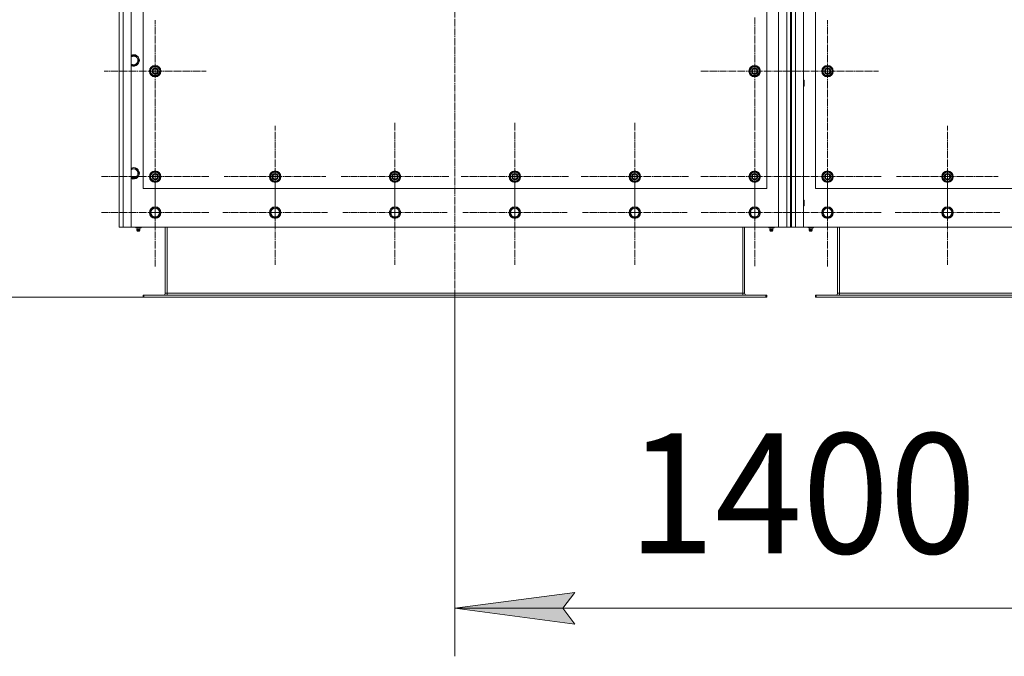
# Model space of a CAD drawing. Units: millimetres. Extents: x 0 to 21703, y -7 to 14850.
# Drawn here: x 2407 to 4460, y 3432 to 4760 of the extents above; entities that cross this region are included whole.
import ezdxf

# ---------------------------------------------------------------- set-up
doc = ezdxf.new("R2010")
doc.units = ezdxf.units.MM
doc.linetypes.add('K5LT_AXLED', pattern=[19.5, 15, -1.5, 1.5, -1.5])
doc.linetypes.add('K5LT_THIN', pattern=[0])
for name, color, linetype, true_color in [('DIM', 6, 'Continuous', 0xff00ff), ('OSI', 2, 'Continuous', 0xffff00), ('R', 1, 'Continuous', 0xff0000)]:
    doc.layers.add(name, color=color, linetype=linetype, true_color=true_color)
doc.styles.add('KTEXTSTYLE', font='GOST_AU.ttf', dxfattribs={"width": 0.96, "height": 5})

msp = doc.modelspace()

# ---------------------------------------------------------------- hatches: boundary and pattern name
at = {"layer": 'DIM'}
msp.add_hatch(color=7, dxfattribs=at).paths.add_polyline_path([(3539.5, 3532.4), (3564.5, 3565.3), (3314.5, 3532.4), (3564.5, 3499.5)])

# ---------------------------------------------------------------- linework, layer by layer
at = {"layer": 'DIM', "color": 7, "linetype": 'K5LT_THIN', "lineweight": 18}
for p, q in [((2664.5, 4181.4), (1989.7, 4181.4)), ((3314.5, 4181.4), (3314.5, 3432.4)), ((3314.5, 3532.4), (3564.5, 3565.3)), ((3564.5, 3565.3), (3539.5, 3532.4)), ((3564.5, 3499.5), (3314.5, 3532.4)), ((3314.5, 3532.4), (4716.5, 3532.4)), ((3539.5, 3532.4), (3564.5, 3499.5))]:
    msp.add_line(p, q, dxfattribs=at)
at = {"layer": 'OSI', "color": 30, "linetype": 'K5LT_AXLED', "lineweight": 18, "true_color": 0xff8000}
for p, q in [((3314.5, 5989.6), (3314.5, 4111.6)), ((3939.5, 4652.4), (3939.5, 4764.4)), ((2689.5, 4652.4), (2689.5, 4758.9)), ((4091.5, 4652.4), (4091.5, 4758.9)), ((2689.5, 4652.4), (2583, 4652.4)), ((2689.5, 4652.4), (2796, 4652.4)), ((2689.5, 4652.4), (2689.5, 4545.9)), ((3939.5, 4652.4), (3827.5, 4652.4)), ((3939.5, 4652.4), (4051.5, 4652.4)), ((3939.5, 4652.4), (3939.5, 4540.4)), ((4091.5, 4652.4), (3985, 4652.4)), ((4091.5, 4652.4), (4198, 4652.4)), ((4091.5, 4652.4), (4091.5, 4545.9)), ((2689.5, 4432.4), (2689.5, 4544.4)), ((2939.5, 4432.4), (2939.5, 4538.4)), ((3189.5, 4432.4), (3189.5, 4544.4)), ((3439.5, 4432.4), (3439.5, 4544.4)), ((3689.5, 4432.4), (3689.5, 4544.4)), ((3939.5, 4432.4), (3939.5, 4544.4)), ((4091.5, 4432.4), (4091.5, 4544.4)), ((4341.5, 4432.4), (4341.5, 4538.4)), ((2689.5, 4357.4), (2689.5, 4469.4)), ((2939.5, 4357.4), (2939.5, 4466.4)), ((3189.5, 4357.4), (3189.5, 4466.4)), ((3439.5, 4357.4), (3439.5, 4466.4)), ((3689.5, 4357.4), (3689.5, 4466.4)), ((3939.5, 4357.4), (3939.5, 4469.2)), ((4091.5, 4357.4), (4091.5, 4469.4)), ((4341.5, 4357.4), (4341.5, 4466.4)), ((2689.5, 4432.4), (2577.5, 4432.4)), ((2689.5, 4432.4), (2801.5, 4432.4)), ((2689.5, 4432.4), (2689.5, 4320.4)), ((2939.5, 4432.4), (2833.5, 4432.4)), ((2939.5, 4432.4), (2939.5, 4326.4)), ((2939.5, 4432.4), (3045.5, 4432.4)), ((3189.5, 4432.4), (3077.5, 4432.4)), ((3189.5, 4432.4), (3189.5, 4320.4)), ((3189.5, 4432.4), (3301.5, 4432.4)), ((3439.5, 4432.4), (3327.5, 4432.4)), ((3439.5, 4432.4), (3551.5, 4432.4)), ((3439.5, 4432.4), (3439.5, 4320.4)), ((3689.5, 4432.4), (3577.5, 4432.4)), ((3689.5, 4432.4), (3689.5, 4320.4)), ((3689.5, 4432.4), (3801.5, 4432.4)), ((3939.5, 4432.4), (3827.5, 4432.4)), ((3939.5, 4432.4), (4051.5, 4432.4)), ((3939.5, 4432.4), (3939.5, 4320.4)), ((4091.5, 4432.4), (3979.5, 4432.4)), ((4091.5, 4432.4), (4203.5, 4432.4)), ((4091.5, 4432.4), (4091.5, 4320.4)), ((4341.5, 4432.4), (4235.5, 4432.4)), ((4341.5, 4432.4), (4341.5, 4326.4)), ((4341.5, 4432.4), (4447.5, 4432.4)), ((2689.5, 4357.4), (2577.5, 4357.4)), ((2689.5, 4357.4), (2801.5, 4357.4)), ((2689.5, 4357.4), (2689.5, 4245.4)), ((2939.5, 4357.4), (2830.6, 4357.4)), ((2939.5, 4357.4), (3048.5, 4357.4)), ((2939.5, 4357.4), (2939.5, 4248.4)), ((3189.5, 4357.4), (3080.6, 4357.4)), ((3189.5, 4357.4), (3298.5, 4357.4)), ((3189.5, 4357.4), (3189.5, 4248.4)), ((3439.5, 4357.4), (3330.6, 4357.4)), ((3439.5, 4357.4), (3548.5, 4357.4)), ((3439.5, 4357.4), (3439.5, 4248.4)), ((3689.5, 4357.4), (3580.6, 4357.4)), ((3689.5, 4357.4), (3798.5, 4357.4)), ((3689.5, 4357.4), (3689.5, 4248.4)), ((3939.5, 4357.4), (3827.7, 4357.4)), ((3939.5, 4357.4), (4051.4, 4357.4)), ((3939.5, 4357.4), (3939.5, 4245.6)), ((4091.5, 4357.4), (3979.5, 4357.4)), ((4091.5, 4357.4), (4203.5, 4357.4)), ((4091.5, 4357.4), (4091.5, 4245.4)), ((4341.5, 4357.4), (4232.6, 4357.4)), ((4341.5, 4357.4), (4450.5, 4357.4)), ((4341.5, 4357.4), (4341.5, 4248.4))]:
    msp.add_line(p, q, dxfattribs=at)
at = {"layer": 'R', "color": 7, "linetype": 'K5LT_THIN', "lineweight": 18}
for p, q in [((2614.5, 4327.4), (2614.5, 5927.4)), ((2622.5, 5927.4), (2622.5, 4327.4)), ((2639.5, 5927.4), (2639.5, 4327.4)), ((3989.5, 4327.4), (3989.5, 5927.4)), ((4006.5, 4327.4), (4006.5, 5927.4)), ((4014.5, 5927.4), (4014.5, 4327.4)), ((4016.5, 5927.4), (4016.5, 4327.4)), ((4024.5, 5927.4), (4024.5, 4327.4)), ((4041.5, 5927.4), (4041.5, 4327.4)), ((2614.4, 5657.4), (2614.4, 4397.4)), ((2664.5, 5557.4), (2664.5, 4407.4)), ((3964.5, 4407.4), (3964.5, 5557.4)), ((4066.5, 5557.4), (4066.5, 4407.4)), ((2639.5, 4684.1), (2644.5, 4684.1)), ((2644.5, 4684.1), (2650, 4684.1)), ((2650, 4684.1), (2655.5, 4674.6)), ((2650, 4665.1), (2639.5, 4665.1)), ((2655.5, 4674.6), (2650, 4665.1)), ((2678.6, 4652.4), (2684, 4661.9)), ((2684, 4661.9), (2695, 4661.9)), ((2695, 4661.9), (2697.8, 4657.2)), ((3928.6, 4652.4), (3934, 4661.9)), ((3934, 4661.9), (3945, 4661.9)), ((3945, 4661.9), (3947.8, 4657.2)), ((4080.6, 4652.4), (4086, 4661.9)), ((4086, 4661.9), (4097, 4661.9)), ((4097, 4661.9), (4099.8, 4657.2)), ((2681.3, 4647.7), (2678.6, 4652.4)), ((2684, 4642.9), (2681.3, 4647.7)), ((2695, 4642.9), (2684, 4642.9)), ((2700.5, 4652.4), (2695, 4642.9)), ((2697.8, 4657.2), (2700.5, 4652.4)), ((2699.2, 4650.1), (2699.8, 4650.1)), ((2699.8, 4651.3), (2700, 4651.3)), ((2700, 4653.4), (2699.9, 4653.4)), ((3931.3, 4647.7), (3928.6, 4652.4)), ((3934, 4642.9), (3931.3, 4647.7)), ((3945, 4642.9), (3934, 4642.9)), ((3950.5, 4652.4), (3945, 4642.9)), ((3947.8, 4657.2), (3950.5, 4652.4)), ((3949.2, 4650.1), (3949.8, 4650.1)), ((3949.8, 4651.3), (3950, 4651.3)), ((3950, 4653.4), (3949.9, 4653.4)), ((4083.3, 4647.7), (4080.6, 4652.4)), ((4086, 4642.9), (4083.3, 4647.7)), ((4097, 4642.9), (4086, 4642.9)), ((4102.5, 4652.4), (4097, 4642.9)), ((4099.8, 4657.2), (4102.5, 4652.4)), ((4101.2, 4650.1), (4101.8, 4650.1)), ((4101.8, 4651.3), (4102, 4651.3)), ((4102, 4653.4), (4101.9, 4653.4)), ((4041.5, 4633.4), (4042.4, 4633.4)), ((4041.5, 4621.4), (4042.4, 4621.4)), ((4042.4, 4633.4), (4043, 4632.4)), ((4042.4, 4633.4), (4042.4, 4621.4)), ((4042.4, 4621.4), (4043, 4622.4)), ((4043, 4632.4), (4043, 4622.4)), ((2639.5, 4448.9), (2644.5, 4448.9)), ((2644.5, 4448.9), (2650, 4448.9)), ((2650, 4448.9), (2655.5, 4439.4)), ((2655.5, 4439.4), (2650, 4429.9)), ((2678.6, 4432.4), (2684, 4441.9)), ((2684, 4441.9), (2695, 4441.9)), ((2695, 4441.9), (2697.8, 4437.2)), ((2697.8, 4437.2), (2700.5, 4432.4)), ((2928.6, 4432.4), (2934, 4441.9)), ((2934, 4441.9), (2945, 4441.9)), ((2945, 4441.9), (2947.8, 4437.2)), ((2947.8, 4437.2), (2950.5, 4432.4)), ((3178.6, 4432.4), (3184, 4441.9)), ((3184, 4441.9), (3195, 4441.9)), ((3195, 4441.9), (3197.8, 4437.2)), ((3197.8, 4437.2), (3200.5, 4432.4)), ((3428.6, 4432.4), (3434, 4441.9)), ((3434, 4441.9), (3445, 4441.9)), ((3445, 4441.9), (3447.8, 4437.2)), ((3447.8, 4437.2), (3450.5, 4432.4)), ((3678.6, 4432.4), (3684, 4441.9)), ((3684, 4441.9), (3695, 4441.9)), ((3695, 4441.9), (3697.8, 4437.2)), ((3697.8, 4437.2), (3700.5, 4432.4)), ((3928.6, 4432.4), (3934, 4441.9)), ((3934, 4441.9), (3945, 4441.9)), ((3945, 4441.9), (3947.8, 4437.2)), ((3947.8, 4437.2), (3950.5, 4432.4)), ((4080.6, 4432.4), (4086, 4441.9)), ((4086, 4441.9), (4097, 4441.9)), ((4097, 4441.9), (4099.8, 4437.2)), ((4099.8, 4437.2), (4102.5, 4432.4)), ((4330.6, 4432.4), (4336, 4441.9)), ((4336, 4441.9), (4347, 4441.9)), ((4347, 4441.9), (4349.8, 4437.2)), ((4349.8, 4437.2), (4352.5, 4432.4)), ((2650, 4429.9), (2639.5, 4429.9)), ((2681.3, 4427.7), (2678.6, 4432.4)), ((2684, 4422.9), (2681.3, 4427.7)), ((2695, 4422.9), (2684, 4422.9)), ((2700.5, 4432.4), (2695, 4422.9)), ((2699.2, 4430.1), (2699.8, 4430.1)), ((2699.8, 4431.3), (2700, 4431.3)), ((2700, 4433.4), (2699.9, 4433.4)), ((2931.3, 4427.7), (2928.6, 4432.4)), ((2934, 4422.9), (2931.3, 4427.7)), ((2945, 4422.9), (2934, 4422.9)), ((2950.5, 4432.4), (2945, 4422.9)), ((2949.2, 4430.1), (2949.8, 4430.1)), ((2949.8, 4431.3), (2950, 4431.3)), ((2950, 4433.4), (2949.9, 4433.4)), ((3181.3, 4427.7), (3178.6, 4432.4)), ((3184, 4422.9), (3181.3, 4427.7)), ((3195, 4422.9), (3184, 4422.9)), ((3200.5, 4432.4), (3195, 4422.9)), ((3199.2, 4430.1), (3199.8, 4430.1)), ((3199.8, 4431.3), (3200, 4431.3)), ((3200, 4433.4), (3199.9, 4433.4)), ((3431.3, 4427.7), (3428.6, 4432.4)), ((3434, 4422.9), (3431.3, 4427.7)), ((3445, 4422.9), (3434, 4422.9)), ((3450.5, 4432.4), (3445, 4422.9)), ((3449.2, 4430.1), (3449.8, 4430.1)), ((3449.8, 4431.3), (3450, 4431.3)), ((3450, 4433.4), (3449.9, 4433.4)), ((3681.3, 4427.7), (3678.6, 4432.4)), ((3684, 4422.9), (3681.3, 4427.7)), ((3695, 4422.9), (3684, 4422.9)), ((3700.5, 4432.4), (3695, 4422.9)), ((3699.2, 4430.1), (3699.8, 4430.1)), ((3699.8, 4431.3), (3700, 4431.3)), ((3700, 4433.4), (3699.9, 4433.4)), ((3931.3, 4427.7), (3928.6, 4432.4)), ((3934, 4422.9), (3931.3, 4427.7)), ((3945, 4422.9), (3934, 4422.9)), ((3950.5, 4432.4), (3945, 4422.9)), ((3949.2, 4430.1), (3949.8, 4430.1)), ((3949.8, 4431.3), (3950, 4431.3)), ((3950, 4433.4), (3949.9, 4433.4)), ((4083.3, 4427.7), (4080.6, 4432.4)), ((4086, 4422.9), (4083.3, 4427.7)), ((4097, 4422.9), (4086, 4422.9)), ((4102.5, 4432.4), (4097, 4422.9)), ((4101.2, 4430.1), (4101.8, 4430.1)), ((4101.8, 4431.3), (4102, 4431.3)), ((4102, 4433.4), (4101.9, 4433.4)), ((4333.3, 4427.7), (4330.6, 4432.4)), ((4336, 4422.9), (4333.3, 4427.7)), ((4347, 4422.9), (4336, 4422.9)), ((4352.5, 4432.4), (4347, 4422.9)), ((4351.2, 4430.1), (4351.8, 4430.1)), ((4351.8, 4431.3), (4352, 4431.3)), ((4352, 4433.4), (4351.9, 4433.4)), ((2614.5, 4396), (2614.5, 4380.8)), ((2664.5, 4407.4), (3964.5, 4407.4)), ((4066.5, 4407.4), (5366.5, 4407.4)), ((2614.4, 4379.4), (2614.4, 4335.4)), ((4041.5, 4383.4), (4042.4, 4383.4)), ((4042.4, 4383.4), (4043, 4382.4)), ((4042.4, 4383.4), (4042.4, 4371.4)), ((4043, 4382.4), (4043, 4372.4)), ((2678.6, 4357.4), (2684, 4366.9)), ((2684, 4347.9), (2678.6, 4357.4)), ((2684, 4366.9), (2689.5, 4366.9)), ((2689.5, 4366.9), (2695, 4366.9)), ((2695, 4366.9), (2700.5, 4357.4)), ((2700.5, 4357.4), (2695, 4347.9)), ((2928.6, 4357.4), (2934, 4366.9)), ((2934, 4347.9), (2928.6, 4357.4)), ((2934, 4366.9), (2939.5, 4366.9)), ((2939.5, 4366.9), (2945, 4366.9)), ((2945, 4366.9), (2950.5, 4357.4)), ((2950.5, 4357.4), (2945, 4347.9)), ((3178.6, 4357.4), (3184, 4366.9)), ((3184, 4347.9), (3178.6, 4357.4)), ((3184, 4366.9), (3189.5, 4366.9)), ((3189.5, 4366.9), (3195, 4366.9)), ((3195, 4366.9), (3200.5, 4357.4)), ((3200.5, 4357.4), (3195, 4347.9)), ((3428.6, 4357.4), (3434, 4366.9)), ((3434, 4347.9), (3428.6, 4357.4)), ((3434, 4366.9), (3439.5, 4366.9)), ((3439.5, 4366.9), (3445, 4366.9)), ((3445, 4366.9), (3450.5, 4357.4)), ((3450.5, 4357.4), (3445, 4347.9)), ((3678.6, 4357.4), (3684, 4366.9)), ((3684, 4347.9), (3678.6, 4357.4)), ((3684, 4366.9), (3689.5, 4366.9)), ((3689.5, 4366.9), (3695, 4366.9)), ((3695, 4366.9), (3700.5, 4357.4)), ((3700.5, 4357.4), (3695, 4347.9)), ((3928.6, 4357.4), (3934, 4366.9)), ((3934, 4347.9), (3928.6, 4357.4)), ((3934, 4366.9), (3939.5, 4366.9)), ((3939.5, 4366.9), (3945, 4366.9)), ((3945, 4366.9), (3950.5, 4357.4)), ((3950.5, 4357.4), (3945, 4347.9)), ((4041.5, 4371.4), (4042.4, 4371.4)), ((4042.4, 4371.4), (4043, 4372.4)), ((4080.6, 4357.4), (4086, 4366.9)), ((4086, 4347.9), (4080.6, 4357.4)), ((4086, 4366.9), (4091.5, 4366.9)), ((4091.5, 4366.9), (4097, 4366.9)), ((4097, 4366.9), (4102.5, 4357.4)), ((4102.5, 4357.4), (4097, 4347.9)), ((4330.6, 4357.4), (4336, 4366.9)), ((4336, 4347.9), (4330.6, 4357.4)), ((4336, 4366.9), (4341.5, 4366.9)), ((4341.5, 4366.9), (4347, 4366.9)), ((4347, 4366.9), (4352.5, 4357.4)), ((4352.5, 4357.4), (4347, 4347.9)), ((2614.5, 4334), (2614.5, 4331.4)), ((2695, 4347.9), (2684, 4347.9)), ((2945, 4347.9), (2934, 4347.9)), ((3195, 4347.9), (3184, 4347.9)), ((3445, 4347.9), (3434, 4347.9)), ((3695, 4347.9), (3684, 4347.9)), ((3945, 4347.9), (3934, 4347.9)), ((4097, 4347.9), (4086, 4347.9)), ((4347, 4347.9), (4336, 4347.9)), ((2622.5, 4327.4), (2614.5, 4327.4)), ((2639.5, 4327.4), (2622.5, 4327.4)), ((2639.5, 4327.4), (3989.5, 4327.4)), ((2649, 4327.4), (2649, 4325.9)), ((2649, 4325.9), (2654.5, 4325.9)), ((2651.9, 4323.2), (2651, 4325.9)), ((2651.8, 4320.7), (2651.3, 4320.7)), ((2652.4, 4318.9), (2651.3, 4320.7)), ((2651.8, 4320.7), (2657.7, 4320.7)), ((2652.2, 4323.2), (2651.9, 4323.2)), ((2652.2, 4323.2), (2657.2, 4323.2)), ((2656.6, 4318.9), (2652.4, 4318.9)), ((2654.5, 4327.4), (2654.5, 4325.9)), ((2654.5, 4325.9), (2660, 4325.9)), ((2656.6, 4318.9), (2657.7, 4320.7)), ((2657.2, 4323.2), (2658, 4325.9)), ((2660, 4327.4), (2660, 4325.9)), ((2710.5, 4327.4), (2710.5, 4189.4)), ((2714.5, 4189.4), (2714.5, 4327.4)), ((3914.5, 4189.4), (3914.5, 4327.4)), ((3918.5, 4189.4), (3918.5, 4327.4)), ((3969, 4327.4), (3969, 4325.9)), ((3969, 4325.9), (3974.5, 4325.9)), ((3971.9, 4323.2), (3971, 4325.9)), ((3971.3, 4320.7), (3971.8, 4320.7)), ((3972.4, 4318.9), (3971.3, 4320.7)), ((3977.7, 4320.7), (3971.8, 4320.7)), ((3971.9, 4323.2), (3972.2, 4323.2)), ((3977.2, 4323.2), (3972.2, 4323.2)), ((3972.7, 4318.9), (3972.4, 4318.9)), ((3976.6, 4318.9), (3972.7, 4318.9)), ((3974.5, 4327.4), (3974.5, 4325.9)), ((3974.5, 4325.9), (3980, 4325.9)), ((3976.6, 4318.9), (3977.7, 4320.7)), ((3977.2, 4323.2), (3978, 4325.9)), ((3980, 4327.4), (3980, 4325.9)), ((4006.5, 4327.4), (3989.5, 4327.4)), ((4014.5, 4327.4), (4006.5, 4327.4)), ((4014.5, 4327.4), (4016.5, 4327.4)), ((4024.5, 4327.4), (4016.5, 4327.4)), ((4041.5, 4327.4), (4024.5, 4327.4)), ((4041.5, 4327.4), (5391.5, 4327.4)), ((4051, 4327.4), (4051, 4325.9)), ((4051, 4325.9), (4056.5, 4325.9)), ((4053.9, 4323.2), (4053, 4325.9)), ((4053.8, 4320.7), (4053.3, 4320.7)), ((4054.4, 4318.9), (4053.3, 4320.7)), ((4053.8, 4320.7), (4059.7, 4320.7)), ((4054.2, 4323.2), (4053.9, 4323.2)), ((4054.2, 4323.2), (4059.2, 4323.2)), ((4058.6, 4318.9), (4054.4, 4318.9)), ((4056.5, 4327.4), (4056.5, 4325.9)), ((4056.5, 4325.9), (4062, 4325.9)), ((4058.6, 4318.9), (4059.7, 4320.7)), ((4059.2, 4323.2), (4060, 4325.9)), ((4062, 4327.4), (4062, 4325.9)), ((4112.5, 4327.4), (4112.5, 4189.4)), ((4116.5, 4189.4), (4116.5, 4327.4)), ((2710.5, 4189.4), (2714.5, 4189.4)), ((3914.5, 4189.4), (2714.5, 4189.4)), ((2714.5, 4185.4), (2714.5, 4189.4)), ((3914.5, 4185.4), (3914.5, 4189.4)), ((3914.5, 4189.4), (3918.5, 4189.4)), ((4112.5, 4189.4), (4116.5, 4189.4)), ((5316.5, 4189.4), (4116.5, 4189.4)), ((4116.5, 4185.4), (4116.5, 4189.4)), ((2664.5, 4185.4), (2664.5, 4181.4)), ((2666, 4185.4), (2664.5, 4185.4)), ((2666, 4181.4), (2664.5, 4181.4)), ((3963, 4185.4), (2666, 4185.4)), ((2666, 4185.4), (2666, 4181.4)), ((3963, 4181.4), (2666, 4181.4)), ((3963, 4185.4), (3963, 4181.4)), ((3964.5, 4185.4), (3963, 4185.4)), ((3964.5, 4181.4), (3963, 4181.4)), ((3964.5, 4185.4), (3964.5, 4181.4)), ((4066.5, 4185.4), (4066.5, 4181.4)), ((4068, 4185.4), (4066.5, 4185.4)), ((4068, 4181.4), (4066.5, 4181.4)), ((5365, 4185.4), (4068, 4185.4)), ((4068, 4185.4), (4068, 4181.4)), ((5365, 4181.4), (4068, 4181.4))]:
    msp.add_line(p, q, dxfattribs=at)
for centre, radius in [((2689.5, 4652.4), 12), ((2689.5, 4652.4), 11.8), ((3939.5, 4652.4), 12), ((3939.5, 4652.4), 11.8), ((4091.5, 4652.4), 12), ((4091.5, 4652.4), 11.8), ((2689.5, 4652.4), 6.5), ((2689.5, 4652.4), 6), ((2689.5, 4652.4), 5), ((3939.5, 4652.4), 6.5), ((3939.5, 4652.4), 6), ((3939.5, 4652.4), 5), ((4091.5, 4652.4), 6.5), ((4091.5, 4652.4), 6), ((4091.5, 4652.4), 5), ((2689.5, 4432.4), 12), ((2689.5, 4432.4), 11.8), ((2689.5, 4432.4), 6.5), ((2689.5, 4432.4), 6), ((2689.5, 4432.4), 5), ((2939.5, 4432.4), 12), ((2939.5, 4432.4), 11.8), ((2939.5, 4432.4), 6.5), ((2939.5, 4432.4), 6), ((2939.5, 4432.4), 5), ((3189.5, 4432.4), 12), ((3189.5, 4432.4), 11.8), ((3189.5, 4432.4), 6.5), ((3189.5, 4432.4), 6), ((3189.5, 4432.4), 5), ((3439.5, 4432.4), 12), ((3439.5, 4432.4), 11.8), ((3439.5, 4432.4), 6.5), ((3439.5, 4432.4), 6), ((3439.5, 4432.4), 5), ((3689.5, 4432.4), 12), ((3689.5, 4432.4), 11.8), ((3689.5, 4432.4), 6.5), ((3689.5, 4432.4), 6), ((3689.5, 4432.4), 5), ((3939.5, 4432.4), 12), ((3939.5, 4432.4), 11.8), ((3939.5, 4432.4), 6.5), ((3939.5, 4432.4), 6), ((3939.5, 4432.4), 5), ((4091.5, 4432.4), 12), ((4091.5, 4432.4), 11.8), ((4091.5, 4432.4), 6.5), ((4091.5, 4432.4), 6), ((4091.5, 4432.4), 5), ((4341.5, 4432.4), 12), ((4341.5, 4432.4), 11.8), ((4341.5, 4432.4), 6.5), ((4341.5, 4432.4), 6), ((4341.5, 4432.4), 5), ((2689.5, 4357.4), 12), ((2689.5, 4357.4), 11.8), ((2689.5, 4357.4), 8.97), ((2939.5, 4357.4), 12), ((2939.5, 4357.4), 11.8), ((2939.5, 4357.4), 8.97), ((3189.5, 4357.4), 12), ((3189.5, 4357.4), 11.8), ((3189.5, 4357.4), 8.97), ((3439.5, 4357.4), 12), ((3439.5, 4357.4), 11.8), ((3439.5, 4357.4), 8.97), ((3689.5, 4357.4), 12), ((3689.5, 4357.4), 11.8), ((3689.5, 4357.4), 8.97), ((3939.5, 4357.4), 12), ((3939.5, 4357.4), 11.8), ((3939.5, 4357.4), 8.97), ((4091.5, 4357.4), 12), ((4091.5, 4357.4), 11.8), ((4091.5, 4357.4), 8.97), ((4341.5, 4357.4), 12), ((4341.5, 4357.4), 11.8), ((4341.5, 4357.4), 8.97)]:
    msp.add_circle(centre, radius, dxfattribs=at)
for centre, radius, start, end in [((2644.5, 4674.6), 12, 245.3757, 90), ((2644.5, 4674.6), 12, 90, 114.6243), ((2644.5, 4674.6), 11.8, 244.9905, 90), ((2644.5, 4674.6), 11.8, 90, 115.0095), ((2644.5, 4674.6), 8.97, 236.1336, 90), ((2644.5, 4674.6), 8.97, 90, 123.8664), ((2689.5, 4652.4), 10.5, 124.7912, 175.2088), ((2689.5, 4652.4), 9.5, 30, 210), ((2689.5, 4652.4), 10.5, 64.7912, 115.2088), ((2689.5, 4652.4), 10.5, 5.5324, 55.2088), ((3939.5, 4652.4), 10.5, 124.7912, 175.2088), ((3939.5, 4652.4), 9.5, 30, 210), ((3939.5, 4652.4), 10.5, 64.7912, 115.2088), ((3939.5, 4652.4), 10.5, 5.5324, 55.2088), ((4091.5, 4652.4), 10.5, 124.7912, 175.2088), ((4091.5, 4652.4), 9.5, 30, 210), ((4091.5, 4652.4), 10.5, 64.7912, 115.2088), ((4091.5, 4652.4), 10.5, 5.5324, 55.2088), ((2689.5, 4652.4), 10.5, 184.7912, 235.2101), ((2689.5, 4652.4), 9.5, 210, 30), ((2689.5, 4652.4), 10.5, 244.7912, 295.2088), ((2689.5, 4652.4), 10.5, 304.7912, 347.3589), ((2689.5, 4652.4), 10.5, 347.3589, 353.8105), ((3939.5, 4652.4), 10.5, 184.7912, 235.2101), ((3939.5, 4652.4), 9.5, 210, 30), ((3939.5, 4652.4), 10.5, 244.7912, 295.2088), ((3939.5, 4652.4), 10.5, 304.7912, 347.3589), ((3939.5, 4652.4), 10.5, 347.3589, 353.8105), ((4091.5, 4652.4), 10.5, 184.7912, 235.2101), ((4091.5, 4652.4), 9.5, 210, 30), ((4091.5, 4652.4), 10.5, 244.7912, 295.2088), ((4091.5, 4652.4), 10.5, 304.7912, 347.3589), ((4091.5, 4652.4), 10.5, 347.3589, 353.8105), ((2644.5, 4439.4), 12, 245.3757, 90), ((2644.5, 4439.4), 12, 90, 114.6243), ((2644.5, 4439.4), 11.8, 244.9905, 90), ((2644.5, 4439.4), 11.8, 90, 115.0095), ((2644.5, 4439.4), 8.97, 236.1336, 90), ((2644.5, 4439.4), 8.97, 90, 123.8664), ((2689.5, 4432.4), 10.5, 124.7912, 175.2088), ((2689.5, 4432.4), 9.5, 30, 210), ((2689.5, 4432.4), 9.5, 210, 30), ((2689.5, 4432.4), 10.5, 64.7912, 115.2088), ((2689.5, 4432.4), 10.5, 5.5324, 55.2088), ((2939.5, 4432.4), 10.5, 124.7912, 175.2088), ((2939.5, 4432.4), 9.5, 30, 210), ((2939.5, 4432.4), 9.5, 210, 30), ((2939.5, 4432.4), 10.5, 64.7912, 115.2088), ((2939.5, 4432.4), 10.5, 5.5324, 55.2088), ((3189.5, 4432.4), 10.5, 124.7912, 175.2088), ((3189.5, 4432.4), 9.5, 30, 210), ((3189.5, 4432.4), 9.5, 210, 30), ((3189.5, 4432.4), 10.5, 64.7912, 115.2088), ((3189.5, 4432.4), 10.5, 5.5324, 55.2088), ((3439.5, 4432.4), 10.5, 124.7912, 175.2088), ((3439.5, 4432.4), 9.5, 30, 210), ((3439.5, 4432.4), 9.5, 210, 30), ((3439.5, 4432.4), 10.5, 64.7912, 115.2088), ((3439.5, 4432.4), 10.5, 5.5324, 55.2088), ((3689.5, 4432.4), 10.5, 124.7912, 175.2088), ((3689.5, 4432.4), 9.5, 30, 210), ((3689.5, 4432.4), 9.5, 210, 30), ((3689.5, 4432.4), 10.5, 64.7912, 115.2088), ((3689.5, 4432.4), 10.5, 5.5324, 55.2088), ((3939.5, 4432.4), 10.5, 124.7912, 175.2088), ((3939.5, 4432.4), 9.5, 30, 210), ((3939.5, 4432.4), 9.5, 210, 30), ((3939.5, 4432.4), 10.5, 64.7912, 115.2088), ((3939.5, 4432.4), 10.5, 5.5324, 55.2088), ((4091.5, 4432.4), 10.5, 124.7912, 175.2088), ((4091.5, 4432.4), 9.5, 30, 210), ((4091.5, 4432.4), 9.5, 210, 30), ((4091.5, 4432.4), 10.5, 64.7912, 115.2088), ((4091.5, 4432.4), 10.5, 5.5324, 55.2088), ((4341.5, 4432.4), 10.5, 124.7912, 175.2088), ((4341.5, 4432.4), 9.5, 30, 210), ((4341.5, 4432.4), 9.5, 210, 30), ((4341.5, 4432.4), 10.5, 64.7912, 115.2088), ((4341.5, 4432.4), 10.5, 5.5324, 55.2088), ((2689.5, 4432.4), 10.5, 184.7912, 235.2101), ((2689.5, 4432.4), 10.5, 244.7912, 295.2088), ((2689.5, 4432.4), 10.5, 304.7912, 347.3589), ((2689.5, 4432.4), 10.5, 347.3589, 353.8105), ((2939.5, 4432.4), 10.5, 184.7912, 235.2101), ((2939.5, 4432.4), 10.5, 244.7912, 295.2088), ((2939.5, 4432.4), 10.5, 304.7912, 347.3589), ((2939.5, 4432.4), 10.5, 347.3589, 353.8105), ((3189.5, 4432.4), 10.5, 184.7912, 235.2101), ((3189.5, 4432.4), 10.5, 244.7912, 295.2088), ((3189.5, 4432.4), 10.5, 304.7912, 347.3589), ((3189.5, 4432.4), 10.5, 347.3589, 353.8105), ((3439.5, 4432.4), 10.5, 184.7912, 235.2101), ((3439.5, 4432.4), 10.5, 244.7912, 295.2088), ((3439.5, 4432.4), 10.5, 304.7912, 347.3589), ((3439.5, 4432.4), 10.5, 347.3589, 353.8105), ((3689.5, 4432.4), 10.5, 184.7912, 235.2101), ((3689.5, 4432.4), 10.5, 244.7912, 295.2088), ((3689.5, 4432.4), 10.5, 304.7912, 347.3589), ((3689.5, 4432.4), 10.5, 347.3589, 353.8105), ((3939.5, 4432.4), 10.5, 184.7912, 235.2101), ((3939.5, 4432.4), 10.5, 244.7912, 295.2088), ((3939.5, 4432.4), 10.5, 304.7912, 347.3589), ((3939.5, 4432.4), 10.5, 347.3589, 353.8105), ((4091.5, 4432.4), 10.5, 184.7912, 235.2101), ((4091.5, 4432.4), 10.5, 244.7912, 295.2088), ((4091.5, 4432.4), 10.5, 304.7912, 347.3589), ((4091.5, 4432.4), 10.5, 347.3589, 353.8105), ((4341.5, 4432.4), 10.5, 184.7912, 235.2101), ((4341.5, 4432.4), 10.5, 244.7912, 295.2088), ((4341.5, 4432.4), 10.5, 304.7912, 347.3589), ((4341.5, 4432.4), 10.5, 347.3589, 353.8105), ((2622.4, 4397.4), 8, 180, 190.3432), ((2622.4, 4379.4), 8, 169.6568, 180), ((2622.4, 4335.4), 8, 180, 190.3432), ((2654.5, 4321.3), 3.25, 144.3846, 190.4393), ((2654.5, 4320.1), 1.5, 233.1301, 270), ((2654.5, 4320.1), 1.5, 270, 306.8699), ((2654.5, 4321.3), 3.25, 349.5607, 35.6154), ((3974.5, 4321.3), 3.25, 144.3846, 190.4393), ((3974.5, 4320.1), 1.5, 233.1301, 270), ((3974.5, 4320.1), 1.5, 270, 306.8699), ((3974.5, 4321.3), 3.25, 349.5607, 35.6154), ((4056.5, 4321.3), 3.25, 144.3846, 190.4393), ((4056.5, 4320.1), 1.5, 233.1301, 270), ((4056.5, 4320.1), 1.5, 270, 306.8699), ((4056.5, 4321.3), 3.25, 349.5607, 35.6154), ((2706.5, 4189.4), 4, 270, 0), ((2706.5, 4189.4), 8, 330, 0), ((3922.5, 4189.4), 8, 180, 210), ((3922.5, 4189.4), 4, 180, 270), ((4108.5, 4189.4), 4, 270, 0), ((4108.5, 4189.4), 8, 330, 0)]:
    msp.add_arc(centre, radius, start, end, dxfattribs=at)
for centre in [(2654.5, 4320.1), (3974.5, 4320.1), (4056.5, 4320.1)]:
    msp.add_ellipse(centre, major_axis=(0, -1.5), ratio=0.866025, start_param=5.639684, end_param=6.283185, dxfattribs=at)

# ---------------------------------------------------------------- texts
at = {"layer": 'DIM', "color": 7, "style": 'KTEXTSTYLE', "oblique": 15, "width": 0.96}
msp.add_text('1400', height=250, dxfattribs=at).set_placement((3674.9, 3647))

doc.saveas('drawing.dxf')
